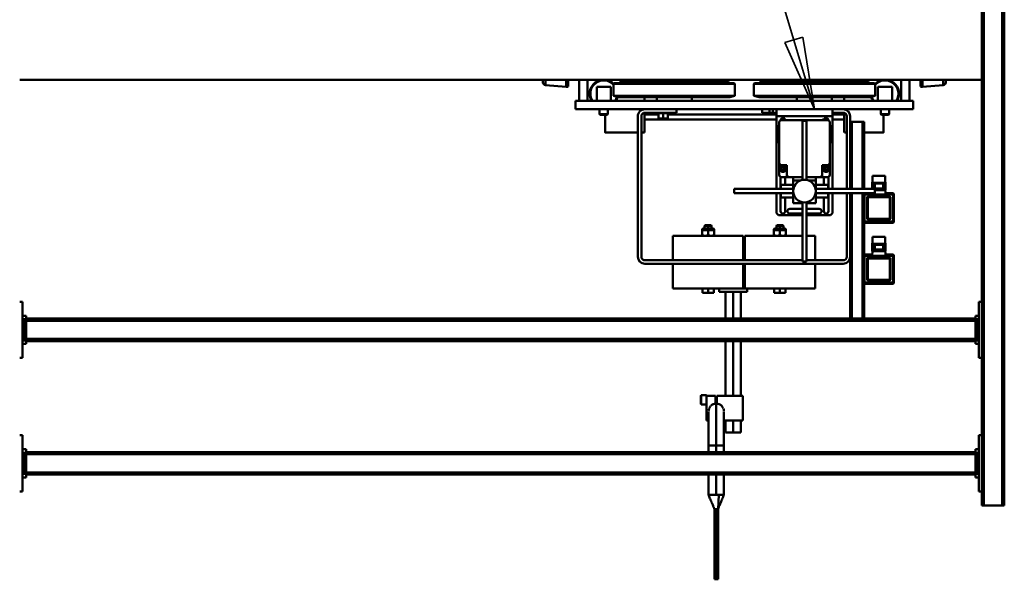
# Model space of a CAD drawing. Units: millimetres. Extents: x 0 to 23760, y 0 to 16800.
# Drawn here: x 8586 to 9986, y 2401 to 3197 of the extents above; entities that cross this region are included whole.
import ezdxf

# ---------------------------------------------------------------- set-up
doc = ezdxf.new("R2010")
doc.units = ezdxf.units.MM
doc.header["$MEASUREMENT"] = 0
doc.layers.add('(1) Shape lines', color=7, linetype='Continuous', lineweight=35)
doc.layers.add('(4) Texts', color=7, linetype='Continuous', lineweight=35)

# ---------------------------------------------------------------- blocks, each defined once
blk = doc.blocks.new('MACRO_11_91bc266a-7b73-40bb-a812-034622f8a35b')
at = {"layer": '(1) Shape lines', "color": 7, "linetype": 'Continuous', "lineweight": 50, "ltscale": 120}
for p, q in [((4651.1, 511), (4651.1, 611)), ((4651.1, 611), (4653.6, 611)), ((4653.6, 511), (4653.6, 611)), ((4653.6, 611), (4653.7, 611)), ((4653.7, 611), (4656.2, 611)), ((4653.7, 511), (4653.7, 611)), ((4656.2, 511), (4656.2, 611)), ((4653.6, 591), (4653.6, 591)), ((4653.6, 591), (4653.6, 591)), ((4653.6, 531), (4653.6, 531)), ((4653.6, 531), (4653.6, 531)), ((4247.1, 506), (4244.1, 506)), ((4244.1, -834), (4244.1, 506)), ((4273.1, 506), (4247.1, 506)), ((4247.1, -834), (4247.1, 506)), ((4276.1, 506), (4273.1, 506)), ((4273.1, -834), (4273.1, 506)), ((4276.1, -834), (4276.1, 506)), ((4653.6, 511), (4653.7, 511)), ((4642.7, 462), (4642.7, 491)), ((4653.7, 491), (4653.7, 462)), ((4664.7, 491), (4664.7, 462)), ((4276.1, 486), (4280.1, 486)), ((4280.1, 486), (4280.1, 406)), ((5640.1, 406), (5640.1, 486)), ((5640.1, 486), (5644.1, 486)), ((4280.1, 466), (4285.1, 466)), ((4285.1, 461), (4285.1, 466)), ((4285.1, 462), (5635.1, 462)), ((5635.1, 466), (5640.1, 466)), ((5635.1, 461), (5635.1, 466)), ((4282.6, 461), (4280.1, 461)), ((4282.6, 461), (4282.6, 431)), ((4282.6, 461), (4285.1, 461)), ((4285.1, 431), (4285.1, 461)), ((4285.1, 459), (5635.1, 459)), ((5635.1, 461), (5637.6, 461)), ((5635.1, 431), (5635.1, 461)), ((5640.1, 461), (5637.6, 461)), ((5637.6, 431), (5637.6, 461)), ((4280.1, 431), (4282.6, 431)), ((4280.1, 426), (4285.1, 426)), ((4282.6, 431), (4285.1, 431)), ((4285.1, 433), (5635.1, 433)), ((4285.1, 426), (4285.1, 431)), ((4285.1, 430), (5635.1, 430)), ((4642.7, 420.5), (4642.7, 430)), ((4642.7, 420.5), (4653.7, 420.5)), ((4642.7, 372), (4642.7, 420.5)), ((4653.7, 430), (4653.7, 420.5)), ((4653.7, 420.5), (4664.7, 420.5)), ((4653.7, 361), (4653.7, 420.5)), ((4664.7, 430), (4664.7, 420.5)), ((4664.7, 420.5), (4664.7, 372)), ((5635.1, 431), (5637.6, 431)), ((5635.1, 431), (5635.1, 426)), ((5635.1, 426), (5640.1, 426)), ((5640.1, 431), (5637.6, 431)), ((4280.1, 406), (4276.1, 406)), ((5644.1, 406), (5640.1, 406)), ((4618.7, 385), (4618.7, 402)), ((4618.9, 402), (4629.7, 402)), ((4629.7, 402), (4640.5, 402)), ((4629.7, 385), (4629.7, 402)), ((4640.7, 402), (4640.7, 385)), ((4615.7, 350), (4615.7, 385)), ((4615.7, 385), (4642.7, 385)), ((4664.7, 385), (4667.7, 385)), ((4667.7, 350), (4667.7, 385)), ((4615.7, 350), (4652.7, 350)), ((4618.7, 272), (4618.7, 350)), ((4629.7, 272), (4629.7, 350)), ((4640.7, 350), (4640.7, 272)), ((4652.7, 350), (4652.7, 361.1)), ((4654.7, 359.5), (4652.7, 359.5)), ((4654.7, 351.5), (4652.7, 351.5)), ((4654.7, 361.1), (4654.7, 350)), ((4654.7, 350), (4667.7, 350)), ((4674.9, 362), (4667.7, 362)), ((4675.7, 361.2), (4674.9, 362)), ((4674.9, 349), (4674.9, 362)), ((4674.9, 362), (4674.9, 362)), ((4675.7, 349.8), (4675.7, 361.2)), ((4675.7, 361.2), (4675.7, 361.2)), ((4667.7, 349), (4667.7, 350)), ((4674.9, 349), (4667.7, 349)), ((4675.7, 349.8), (4674.9, 349)), ((4276.1, 296), (4280.1, 296)), ((4280.1, 296), (4280.1, 216)), ((5640.1, 296), (5644.1, 296)), ((5640.1, 216), (5640.1, 296)), ((4280.1, 276), (4285.1, 276)), ((4282.6, 271), (4280.1, 271)), ((4282.6, 271), (4282.6, 241)), ((4282.6, 271), (4285.1, 271)), ((4285.1, 271), (4285.1, 276)), ((4285.1, 272), (5635.1, 272)), ((4285.1, 241), (4285.1, 271)), ((4285.1, 269), (5635.1, 269)), ((5635.1, 276), (5640.1, 276)), ((5635.1, 271), (5635.1, 276)), ((5635.1, 271), (5637.6, 271)), ((5635.1, 241), (5635.1, 271)), ((5640.1, 271), (5637.6, 271)), ((5637.6, 241), (5637.6, 271)), ((4280.1, 241), (4282.6, 241)), ((4282.6, 241), (4285.1, 241)), ((4285.1, 243), (5635.1, 243)), ((4285.1, 236), (4285.1, 241)), ((4285.1, 240), (5635.1, 240)), ((4443.2, 61.5), (4443.2, 240)), ((4445.7, 61.5), (4445.7, 240)), ((4460.7, 61.5), (4460.7, 240)), ((4463.2, 152), (4463.2, 240)), ((4618.7, 202), (4618.7, 240)), ((4629.7, 202), (4629.7, 240)), ((4640.7, 240), (4640.7, 202)), ((5635.1, 241), (5637.6, 241)), ((5635.1, 241), (5635.1, 236)), ((5640.1, 241), (5637.6, 241)), ((4280.1, 236), (4285.1, 236)), ((5635.1, 236), (5640.1, 236)), ((4280.1, 216), (4276.1, 216)), ((5644.1, 216), (5640.1, 216)), ((4513.2, 197), (4613.2, 197)), ((4513.2, 162), (4513.2, 197)), ((4559.2, 203.4), (4555.2, 203.4)), ((4555.2, 202.7), (4555.2, 197)), ((4563.2, 203.4), (4559.2, 203.4)), ((4563.2, 203.4), (4563.2, 202.7)), ((4567.2, 203.4), (4563.2, 203.4)), ((4563.2, 202.7), (4563.2, 197)), ((4571.2, 203.4), (4567.2, 203.4)), ((4571.2, 202.7), (4571.2, 197)), ((4649.7, 202), (4609.7, 202)), ((4609.7, 202), (4609.7, 197)), ((4613.2, 162), (4613.2, 197)), ((4615.2, 197), (4613.2, 197)), ((4615.2, 197), (4715.2, 197)), ((4615.2, 162), (4615.2, 197)), ((4649.7, 202), (4649.7, 197)), ((4661.2, 203.4), (4657.2, 203.4)), ((4657.2, 202.7), (4657.2, 197)), ((4665.2, 203.4), (4661.2, 203.4)), ((4665.2, 203.4), (4665.2, 202.7)), ((4669.2, 203.4), (4665.2, 203.4)), ((4665.2, 202.7), (4665.2, 197)), ((4673.2, 203.4), (4669.2, 203.4)), ((4673.2, 202.7), (4673.2, 197)), ((4715.2, 162), (4715.2, 197)), ((4401.2, 189.6), (4402.2, 190.6)), ((4401.2, 188.6), (4401.2, 189.6)), ((4401.2, 150.6), (4401.2, 188.6)), ((4401.2, 188.6), (4402.2, 188.6)), ((4402.2, 188.6), (4402.2, 190.6)), ((4442.7, 190.6), (4402.2, 190.6)), ((4402.2, 150.6), (4402.2, 188.6)), ((4442.7, 188.6), (4402.2, 188.6)), ((4405.9, 184.8), (4406.9, 184.8)), ((4405.9, 154.4), (4405.9, 184.8)), ((4406.9, 184.8), (4406.9, 185.8)), ((4406.9, 185.8), (4438, 185.8)), ((4406.9, 184.8), (4438, 184.8)), ((4406.9, 184.8), (4406.9, 154.4)), ((4438, 185.8), (4438, 184.8)), ((4438, 184.8), (4439, 184.8)), ((4438, 184.8), (4438, 154.4)), ((4439, 184.8), (4439, 154.4)), ((4443.2, 190.6), (4442.7, 190.6)), ((4442.7, 188.6), (4442.7, 190.6)), ((4442.7, 188.6), (4442.7, 150.6)), ((4443.2, 184.6), (4442.7, 184.6)), ((4443.2, 179.6), (4442.7, 179.6)), ((4405.9, 154.4), (4406.9, 154.4)), ((4406.9, 153.4), (4406.9, 154.4)), ((4438, 154.4), (4406.9, 154.4)), ((4438, 154.4), (4439, 154.4)), ((4438, 154.4), (4438, 153.4)), ((4443.2, 159.6), (4442.7, 159.6)), ((4443.2, 154.6), (4442.7, 154.6)), ((4755.2, 162), (4473.2, 162)), ((4513.2, 157), (4473.2, 157)), ((4513.2, 162), (4613.2, 162)), ((4513.2, 157), (4525.2, 157)), ((4513.2, 122), (4513.2, 157)), ((4525.2, 158.5), (4531.2, 158.5)), ((4525.2, 158.5), (4525.2, 74.4)), ((4531.2, 158.5), (4531.2, 74.4)), ((4531.2, 157), (4613.2, 157)), ((4558.2, 162), (4558.2, 162)), ((4563.2, 162), (4563.2, 162)), ((4568.2, 162), (4568.2, 162)), ((4615.2, 157), (4613.2, 157)), ((4613.2, 122), (4613.2, 157)), ((4615.2, 162), (4715.2, 162)), ((4615.2, 157), (4715.2, 157)), ((4615.2, 122), (4615.2, 157)), ((4660.2, 162), (4660.2, 162)), ((4665.2, 162), (4665.2, 162)), ((4670.2, 162), (4670.2, 162)), ((4755.2, 157), (4715.2, 157)), ((4715.2, 122), (4715.2, 157)), ((4401.2, 150.6), (4402.2, 150.6)), ((4401.2, 149.6), (4401.2, 150.6)), ((4402.2, 148.6), (4401.2, 149.6)), ((4402.2, 148.6), (4402.2, 150.6)), ((4412.7, 150.6), (4402.2, 150.6)), ((4413, 148.6), (4402.2, 148.6)), ((4406.9, 153.4), (4419.2, 153.4)), ((4412.7, 150.5), (4412.7, 153.4)), ((4413.6, 144), (4412.7, 150.5)), ((4412.7, 150.5), (4422.4, 150.5)), ((4431.9, 144), (4412.9, 144)), ((4412.9, 144), (4412.9, 132.6)), ((4412.9, 144), (4412.9, 144)), ((4413.3, 141.3), (4413.3, 135.3)), ((4416.4, 141.3), (4413.3, 141.3)), ((4416.4, 141.8), (4416.4, 134.8)), ((4416.4, 141.8), (4416.4, 141.8)), ((4428.4, 141.8), (4416.4, 141.8)), ((4422.4, 143.7), (4418.6, 143.7)), ((4418.6, 143.7), (4418.6, 141.8)), ((4422.4, 150.5), (4422.4, 153.6)), ((4422.4, 150.5), (4432.1, 150.5)), ((4422.4, 143.7), (4422.4, 141.8)), ((4426.2, 143.7), (4422.4, 143.7)), ((4425.7, 153.4), (4438, 153.4)), ((4426.2, 143.7), (4426.2, 141.8)), ((4428.4, 141.8), (4428.4, 134.8)), ((4431.6, 141.3), (4428.4, 141.3)), ((4431.3, 144), (4432.1, 150.5)), ((4431.6, 141.3), (4431.6, 135.3)), ((4442.7, 148.6), (4431.9, 148.6)), ((4431.9, 144), (4431.9, 132.6)), ((4432.1, 153.4), (4432.1, 150.5)), ((4442.7, 150.6), (4432.1, 150.6)), ((4442.7, 148.6), (4442.7, 150.6)), ((4442.7, 148.6), (4443.2, 148.6)), ((4463.2, 152), (4463.2, 61.5)), ((4468.2, 152), (4468.2, 61.5)), ((4760.2, -48), (4760.2, 152)), ((4765.2, -48), (4765.2, 152)), ((4413.4, 132.6), (4412.9, 132.6)), ((4412.9, 132.6), (4412.9, 132.6)), ((4416.4, 135.3), (4413.3, 135.3)), ((4413.4, 133.6), (4413.4, 123.6)), ((4431.4, 133.6), (4413.4, 133.6)), ((4413.4, 133.6), (4413.4, 133.6)), ((4416.4, 134.8), (4416.4, 134.8)), ((4428.4, 134.8), (4416.4, 134.8)), ((4417.1, 134.8), (4417.1, 133.6)), ((4427.7, 134.8), (4427.7, 133.6)), ((4431.6, 135.3), (4428.4, 135.3)), ((4431.4, 133.6), (4431.4, 123.6)), ((4431.9, 132.6), (4431.5, 132.6)), ((4431.4, 123.6), (4413.4, 123.6)), ((4413.4, 123.6), (4413.4, 123.6)), ((4513.2, 122), (4525.2, 122)), ((4531.2, 122), (4613.2, 122)), ((4554.7, 121.2), (4554.7, 114)), ((4555.5, 112), (4554.7, 112.8)), ((4570.8, 112), (4555.5, 112)), ((4555.5, 112), (4555.5, 112)), ((4555.5, 112), (4555.5, 112)), ((4555.5, 112), (4555.5, 112)), ((4558.2, 122), (4558.2, 122)), ((4558.2, 107.8), (4558.2, 112)), ((4563.2, 121.2), (4563.2, 114)), ((4563.2, 112), (4563.2, 107.8)), ((4568.2, 122), (4568.2, 122)), ((4568.2, 112), (4568.2, 107.8)), ((4570.8, 112), (4571.7, 112.8)), ((4571.7, 121.2), (4571.7, 114)), ((4615.2, 122), (4715.2, 122)), ((4656.7, 121.2), (4656.7, 114)), ((4657.5, 112), (4656.7, 112.8)), ((4672.8, 112), (4657.5, 112)), ((4657.5, 112), (4657.5, 112)), ((4657.5, 112), (4657.5, 112)), ((4657.5, 112), (4657.5, 112)), ((4660.2, 122), (4660.2, 122)), ((4660.2, 107.8), (4660.2, 112)), ((4665.2, 121.2), (4665.2, 114)), ((4665.2, 112), (4665.2, 107.8)), ((4670.2, 122), (4670.2, 122)), ((4670.2, 112), (4670.2, 107.8)), ((4672.8, 112), (4673.7, 112.8)), ((4673.7, 121.2), (4673.7, 114)), ((4401.2, 102.6), (4402.2, 103.6)), ((4401.2, 101.6), (4401.2, 102.6)), ((4401.2, 63.6), (4401.2, 101.6)), ((4401.2, 101.6), (4402.2, 101.6)), ((4402.2, 101.6), (4402.2, 103.6)), ((4442.7, 103.6), (4402.2, 103.6)), ((4402.2, 63.6), (4402.2, 101.6)), ((4442.7, 101.6), (4402.2, 101.6)), ((4406.9, 98.8), (4438, 98.8)), ((4406.9, 97.8), (4406.9, 98.8)), ((4438, 98.8), (4438, 97.8)), ((4442.7, 101.6), (4442.7, 103.6)), ((4443.2, 103.6), (4442.7, 103.6)), ((4442.7, 101.6), (4442.7, 63.6)), ((4563.2, 107.8), (4558.2, 107.8)), ((4558.9, 107), (4558.2, 107.8)), ((4563.2, 107), (4558.9, 107)), ((4568.2, 107.8), (4563.2, 107.8)), ((4563.2, 107), (4563.2, 107.8)), ((4567.4, 107), (4563.2, 107)), ((4568.2, 107.8), (4567.4, 107)), ((4665.2, 107.8), (4660.2, 107.8)), ((4660.9, 107), (4660.2, 107.8)), ((4665.2, 107), (4660.9, 107)), ((4670.2, 107.8), (4665.2, 107.8)), ((4665.2, 107), (4665.2, 107.8)), ((4669.4, 107), (4665.2, 107)), ((4670.2, 107.8), (4669.4, 107)), ((4405.9, 67.4), (4405.9, 97.8)), ((4405.9, 97.8), (4406.9, 97.8)), ((4406.9, 97.8), (4406.9, 67.4)), ((4406.9, 97.8), (4438, 97.8)), ((4438, 97.8), (4439, 97.8)), ((4438, 97.8), (4438, 67.4)), ((4439, 97.8), (4439, 67.4)), ((4443.2, 97.6), (4442.7, 97.6)), ((4443.2, 92.6), (4442.7, 92.6)), ((4488.2, 88), (4488.2, 61.5)), ((4525.2, 93), (4493.2, 93)), ((4494.2, 61.5), (4494.2, 87.2)), ((4500.7, 87.2), (4500.7, 67.6)), ((4525.2, 90.5), (4507.2, 90.5)), ((4507.2, 84), (4525.2, 84)), ((4563.2, 93), (4531.2, 93)), ((4549.2, 90.5), (4531.2, 90.5)), ((4531.2, 84), (4549.2, 84)), ((4555.7, 67.6), (4555.7, 87.2)), ((4562.2, 87.2), (4562.2, 61.5)), ((4568.2, 61.5), (4568.2, 88)), ((4443.2, 72.6), (4442.7, 72.6)), ((4512.2, 75.8), (4525.2, 75.8)), ((4512.2, 75.8), (4512.2, 61.5)), ((4531.2, 75.8), (4544.2, 75.8)), ((4544.2, 75.8), (4544.2, 61.5)), ((4401.2, 63.6), (4402.2, 63.6)), ((4401.2, 62.6), (4401.2, 63.6)), ((4402.2, 61.6), (4401.2, 62.6)), ((4401.2, 62.6), (4401.2, 62.6)), ((4402.2, 61.6), (4402.2, 63.6)), ((4412.7, 63.6), (4402.2, 63.6)), ((4413, 61.6), (4402.2, 61.6)), ((4405.9, 67.4), (4406.9, 67.4)), ((4406.9, 66.4), (4406.9, 67.4)), ((4438, 67.4), (4406.9, 67.4)), ((4406.9, 66.4), (4419.2, 66.4)), ((4412.7, 63.5), (4412.7, 66.4)), ((4413.6, 57), (4412.7, 63.5)), ((4412.7, 63.5), (4422.4, 63.5)), ((4428.2, 57), (4412.9, 57)), ((4412.9, 57), (4412.9, 45.6)), ((4412.9, 57), (4412.9, 57)), ((4422.4, 56.7), (4418.6, 56.7)), ((4418.6, 56.7), (4418.6, 54.8)), ((4422.4, 63.5), (4422.4, 66.6)), ((4422.4, 63.5), (4432.1, 63.5)), ((4422.4, 56.7), (4422.4, 54.8)), ((4426.2, 56.7), (4422.4, 56.7)), ((4425.7, 66.4), (4438, 66.4)), ((4426.2, 56.7), (4426.2, 54.8)), ((4428.2, 61.5), (4428.2, 55.5)), ((4512.3, 61.5), (4428.2, 61.5)), ((4431.9, 61.5), (4432.1, 63.5)), ((4442.7, 61.6), (4431.9, 61.6)), ((4432.1, 66.4), (4432.1, 63.5)), ((4442.7, 63.6), (4432.1, 63.6)), ((4438, 67.4), (4438, 66.4)), ((4438, 67.4), (4439, 67.4)), ((4443.2, 67.6), (4442.7, 67.6)), ((4442.7, 61.6), (4442.7, 63.6)), ((4442.7, 61.6), (4443.2, 61.6)), ((4494.7, 61.5), (4494.7, 67.6)), ((4494.7, 67.6), (4512.2, 67.6)), ((4628.2, 61.5), (4544.1, 61.5)), ((4544.2, 67.6), (4561.7, 67.6)), ((4561.7, 67.6), (4561.7, 61.5)), ((4628.2, 61.5), (4628.2, 55.5)), ((4413.4, 45.6), (4412.9, 45.6)), ((4412.9, 45.6), (4412.9, 45.6)), ((4413.3, 54.3), (4413.3, 48.3)), ((4416.4, 54.3), (4413.3, 54.3)), ((4416.4, 48.3), (4413.3, 48.3)), ((4413.4, 46.6), (4413.4, 36.6)), ((4431.4, 46.6), (4413.4, 46.6)), ((4413.4, 46.6), (4413.4, 46.6)), ((4416.4, 54.8), (4416.4, 54.8)), ((4416.4, 54.8), (4416.4, 47.8)), ((4428.4, 54.8), (4416.4, 54.8)), ((4416.4, 47.8), (4416.4, 47.8)), ((4428.4, 47.8), (4416.4, 47.8)), ((4417.1, 47.8), (4417.1, 46.6)), ((4427.7, 47.8), (4427.7, 46.6)), ((4512.3, 55.5), (4428.2, 55.5)), ((4428.4, 54.8), (4428.4, 47.8)), ((4431.6, 54.3), (4428.4, 54.3)), ((4431.6, 48.3), (4428.4, 48.3)), ((4431.4, 46.6), (4431.4, 36.6)), ((4431.9, 45.6), (4431.5, 45.6)), ((4431.6, 54.3), (4431.6, 48.3)), ((4431.9, 55.5), (4431.9, 45.6)), ((4443.2, -40), (4443.2, 55.5)), ((4445.7, -40), (4445.7, 55.5)), ((4460.7, -40), (4460.7, 55.5)), ((4463.2, 55.5), (4463.2, -48)), ((4468.2, 55.5), (4468.2, -48)), ((4488.2, 55.5), (4488.2, -48)), ((4494.2, 38.3), (4494.2, 55.5)), ((4494.7, 49.4), (4494.7, 55.5)), ((4512.2, 49.4), (4494.7, 49.4)), ((4500.7, 49.4), (4500.7, 38.5)), ((4512.2, 55.5), (4512.2, 43.3)), ((4512.2, 43.3), (4522.8, 43.3)), ((4512.2, 43.3), (4512.2, 38.5)), ((4512.2, 43.3), (4522.8, 43.3)), ((4525.2, 42.6), (4525.2, -41.5)), ((4531.2, 42.6), (4531.2, -41.5)), ((4533.6, 43.3), (4544.2, 43.3)), ((4533.6, 43.3), (4544.2, 43.3)), ((4628.2, 55.5), (4544.1, 55.5)), ((4544.2, 55.5), (4544.2, 43.3)), ((4561.7, 49.4), (4544.2, 49.4)), ((4544.2, 43.3), (4544.2, 38.5)), ((4555.7, 38.5), (4555.7, 49.4)), ((4561.7, 55.5), (4561.7, 49.4)), ((4562.2, 55.5), (4562.2, 38.3)), ((4568.2, -48), (4568.2, 55.5)), ((4431.4, 36.6), (4413.4, 36.6)), ((4413.4, 36.6), (4413.4, 36.6)), ((4492.2, 35.5), (4492.2, 18.5)), ((4503.2, 38.5), (4495.2, 38.5)), ((4503.2, 35.5), (4503.2, 38.5)), ((4506.2, 38.5), (4503.2, 38.5)), ((4503.2, 35.5), (4503.2, 21.5)), ((4525.2, 38.5), (4506.2, 38.5)), ((4550.2, 38.5), (4531.2, 38.5)), ((4553.2, 38.5), (4550.2, 38.5)), ((4553.2, 38.5), (4553.2, 35.5)), ((4561.2, 38.5), (4553.2, 38.5)), ((4553.2, 21.5), (4553.2, 35.5)), ((4564.2, 18.5), (4564.2, 35.5)), ((4492.2, 18.5), (4492.2, -39.5)), ((4503.2, 21.5), (4495.2, 21.5)), ((4561.2, 21.5), (4553.2, 21.5)), ((4564.2, -39.5), (4564.2, 18.5)), ((4489.7, -34), (4489.7, -11)), ((4489.7, -11), (4492.2, -11)), ((4564.2, -11), (4566.7, -11)), ((4566.7, -11), (4566.7, -34)), ((4415.7, -50), (4415.7, -25)), ((4471.5, -25), (4468.4, -25)), ((4471.7, -25), (4471.7, -52.7)), ((4755.7, -52.9), (4755.7, -25)), ((4760.1, -25), (4755.8, -25)), ((4811.7, -25), (4811.7, -50)), ((4443.2, -40), (4445.7, -40)), ((4445.7, -40), (4460.7, -40)), ((4460.7, -40), (4463.2, -40)), ((4463.2, -40), (4463.2, -40)), ((4492.2, -34), (4489.7, -34)), ((4525.2, -41.5), (4531.2, -41.5)), ((4566.7, -34), (4564.2, -34)), ((4407.7, -51), (4408.7, -50)), ((4407.7, -51), (4408.7, -50)), ((4407.7, -51), (4407.7, -51)), ((4407.7, -58), (4407.7, -51)), ((4407.7, -58), (4407.7, -51)), ((4418.7, -50), (4419.7, -51)), ((4418.7, -50), (4419.7, -51)), ((4419.7, -51), (4419.7, -58)), ((4419.7, -51), (4419.7, -58)), ((4471.3, -43.5), (4488.1, -43.5)), ((4488.1, -50.5), (4471.4, -50.5)), ((4473.2, -53), (4488.2, -53)), ((4488.2, -48), (4488.2, -58)), ((4488.2, -48), (4568.2, -48)), ((4493.9, -43.4), (4502.5, -43.4)), ((4494.4, -43.4), (4500.5, -43.4)), ((4500, -44.2), (4494.9, -44.2)), ((4495.2, -42.5), (4561.2, -42.5)), ((4498.2, -45), (4496, -45)), ((4498.2, -45), (4498.2, -45.4)), ((4499.2, -45), (4498.2, -45)), ((4556, -43.5), (4561.9, -43.5)), ((4568.2, -43.5), (4755.8, -43.5)), ((4568.2, -58), (4568.2, -48)), ((4722.7, -50.5), (4568.2, -50.5)), ((4573.2, -53), (4568.2, -53)), ((4578.2, -53), (4573.2, -53)), ((4573.2, -53), (4573.2, -58)), ((4578.2, -53), (4578.2, -58)), ((4588.2, -53), (4578.2, -53)), ((4588.2, -53), (4588.2, -58)), ((4710.2, -58), (4710.2, -53)), ((4710.2, -53), (4755.2, -53)), ((4722.7, -45), (4723.5, -44.2)), ((4722.7, -45), (4723.5, -44.2)), ((4722.7, -45), (4722.7, -45)), ((4722.7, -45), (4722.7, -45)), ((4729.2, -45), (4722.7, -45)), ((4722.7, -45), (4722.7, -45)), ((4722.7, -52.2), (4722.7, -45)), ((4722.7, -52.2), (4722.7, -45)), ((4729.2, -52.2), (4722.7, -52.2)), ((4722.7, -52.2), (4722.7, -52.2)), ((4722.7, -52.2), (4735.7, -52.2)), ((4722.7, -53), (4722.7, -52.2)), ((4723.5, -44.2), (4723.5, -44.2)), ((4723.5, -44.2), (4723.5, -44.2)), ((4729.2, -44.2), (4723.5, -44.2)), ((4723.5, -44.2), (4723.5, -44.2)), ((4729.2, -44.2), (4729.2, -45)), ((4734.9, -44.2), (4729.2, -44.2)), ((4729.2, -45), (4729.2, -52.2)), ((4735.7, -45), (4729.2, -45)), ((4735.7, -52.2), (4729.2, -52.2)), ((4734.9, -44.2), (4735.7, -45)), ((4734.9, -44.2), (4735.7, -45)), ((4735.7, -45), (4735.7, -52.2)), ((4735.7, -45), (4735.7, -52.2)), ((4755.8, -50.5), (4735.7, -50.5)), ((4735.7, -52.2), (4735.7, -52.2)), ((4735.7, -52.2), (4735.7, -52.2)), ((4735.7, -53), (4735.7, -52.2)), ((4735.7, -52.2), (4735.7, -52.2)), ((4735.7, -52.2), (4735.7, -52.2)), ((4807.7, -51), (4808.7, -50)), ((4807.7, -51), (4808.7, -50)), ((4807.7, -51), (4807.7, -51)), ((4807.7, -58), (4807.7, -51)), ((4807.7, -58), (4807.7, -51)), ((4818.7, -50), (4819.7, -51)), ((4818.7, -50), (4819.7, -51)), ((4819.7, -51), (4819.7, -58)), ((4819.7, -51), (4819.7, -58)), ((4373.7, -70), (4373.7, -58)), ((4853.7, -58), (4373.7, -58)), ((4471.7, -57.7), (4471.7, -58)), ((4755.7, -58), (4755.7, -57.9)), ((4853.7, -70), (4853.7, -58)), ((4373.7, -70), (4853.7, -70)), ((4378.7, -70), (4378.7, -100)), ((4390.7, -70), (4390.7, -100)), ((4403.7, -70), (4403.7, -90)), ((4423.7, -70), (4423.7, -90)), ((4427.8, -77), (4435.3, -75)), ((4600.3, -77), (4427.8, -77)), ((4427.8, -94), (4427.8, -77)), ((4592.8, -75), (4435.3, -75)), ((4471.7, -70), (4471.7, -75)), ((4489.1, -75), (4489.1, -70)), ((4539.1, -70), (4539.1, -75)), ((4592.8, -75), (4600.3, -77)), ((4600.3, -77), (4600.3, -94)), ((4627.1, -77), (4634.6, -75)), ((4799.6, -77), (4627.1, -77)), ((4627.1, -94), (4627.1, -77)), ((4792.1, -75), (4634.6, -75)), ((4688.3, -75), (4688.3, -70)), ((4738.4, -70), (4738.4, -75)), ((4755.7, -75), (4755.7, -70)), ((4792.1, -75), (4799.6, -77)), ((4799.6, -77), (4799.6, -94)), ((4803.7, -70), (4803.7, -90)), ((4823.7, -70), (4823.7, -90)), ((4836.7, -70), (4836.7, -100)), ((4848.7, -70), (4848.7, -100)), ((4331, -92.2), (4360.3, -90)), ((4331, -92.2), (4331, -100)), ((4360.3, -90), (4363.3, -90)), ((4360.3, -90.1), (4360.3, -100)), ((4363.3, -90.1), (4363.3, -100)), ((4423.7, -90), (4403.7, -90)), ((4600.3, -94), (4427.8, -94)), ((4428.8, -95), (4427.8, -94)), ((4599.3, -95), (4428.8, -95)), ((4437, -97.4), (4437, -95)), ((4591.1, -97.4), (4437, -97.4)), ((4451, -98.8), (4437, -97.4)), ((4591.1, -97.4), (4577.1, -98.8)), ((4591.1, -95), (4591.1, -97.4)), ((4600.3, -94), (4599.3, -95)), ((4799.6, -94), (4627.1, -94)), ((4628.1, -95), (4627.1, -94)), ((4798.6, -95), (4628.1, -95)), ((4636.3, -97.4), (4636.3, -95)), ((4790.4, -97.4), (4636.3, -97.4)), ((4650.3, -98.9), (4636.3, -97.4)), ((4790.4, -97.4), (4776.4, -98.9)), ((4790.4, -95), (4790.4, -97.4)), ((4799.6, -94), (4798.6, -95)), ((4823.7, -90), (4803.7, -90)), ((4864.1, -90), (4867.1, -90)), ((4864.1, -100), (4864.1, -90.1)), ((4867.1, -90), (4896.4, -92.2)), ((4867.1, -100), (4867.1, -90.1)), ((4896.4, -100), (4896.4, -92.2)), ((4276.1, -100), (5644.1, -100)), ((4415.7, -100), (4415.7, -99.8)), ((4577.1, -98.8), (4451, -98.8)), ((4576.2, -100), (4451.9, -100)), ((4776.4, -98.9), (4650.3, -98.9)), ((4811.7, -99.8), (4811.7, -100))]:
    blk.add_line(p, q, dxfattribs=at)
at = {"layer": '(1) Shape lines', "color": 7, "linetype": 'Continuous', "lineweight": 50, "ltscale": 40}
for p, q in [((4648.1, 503.5), (4648.3, 504.2)), ((4648.3, 504.2), (4648.6, 504.9)), ((4648.6, 504.9), (4648.9, 505.6)), ((4648.9, 505.6), (4649.2, 506.3)), ((4649.8, 507.7), (4650.1, 508.4)), ((4650.7, 509.8), (4650.9, 510.5)), ((4650.9, 510.5), (4651.1, 511)), ((4651, 510.5), (4651.1, 511)), ((4651, 510.5), (4651.1, 511)), ((4656.2, 511), (4656.5, 510.5)), ((4656.2, 511), (4656.3, 510.5)), ((4656.5, 510.5), (4656.8, 509.8)), ((4642.7, 491), (4643.1, 491.7)), ((4643.1, 491.7), (4643.4, 492.4)), ((4643.4, 492.4), (4643.7, 493.1)), ((4643.7, 493.1), (4644, 493.8)), ((4646.3, 499.4), (4646.6, 500.1)), ((4646.6, 500.1), (4646.9, 500.8)), ((4646.9, 500.8), (4647.2, 501.5)), ((4647.2, 501.5), (4647.5, 502.2)), ((4663.8, 493.1), (4664, 492.4)), ((4664, 492.4), (4664.3, 491.7)), ((4664.3, 491.7), (4664.7, 491))]:
    blk.add_line(p, q, dxfattribs=at)
for points in [[(4649.2, 506.3), (4649.5, 507), (4649.8, 507.7)], [(4650.1, 508.4), (4650.4, 509.1), (4650.7, 509.8)], [(4656.8, 509.8), (4657, 509.1), (4657.3, 508.4), (4657.6, 507.7), (4657.9, 507), (4658.2, 506.3), (4659.1, 504.2), (4659.4, 503.5), (4659.7, 502.8), (4660, 502.1)], [(4644, 493.8), (4644.3, 494.5), (4644.6, 495.2), (4644.9, 495.9), (4645.2, 496.6), (4645.5, 497.3), (4645.7, 498), (4646, 498.7), (4646.3, 499.4)], [(4647.5, 502.2), (4647.8, 502.8), (4648.1, 503.5)], [(4660, 502.1), (4660.3, 501.5), (4660.5, 500.8), (4660.8, 500.1), (4661.1, 499.4), (4661.4, 498.7), (4661.7, 498), (4662, 497.3), (4662.3, 496.6), (4662.6, 495.9), (4663.2, 494.5), (4663.8, 493.1)]]:
    blk.add_lwpolyline(points, dxfattribs=at)
at = {"layer": '(1) Shape lines', "color": 7, "linetype": 'Continuous', "lineweight": 50, "ltscale": 120}
for points in [[(4649.9, 491), (4651.1, 511)], [(4656.2, 511), (4651.1, 511), (4651.1, 511), (4651.1, 511), (4656.2, 511)], [(4651.1, 511), (4656.2, 511), (4656.2, 511), (4656.2, 511), (4651.2, 511)], [(4651.2, 511), (4653.6, 511)], [(4653.6, 511), (4653.6, 511)], [(4653.7, 511), (4653.7, 511)], [(4653.7, 511), (4656.2, 511)], [(4648, 491), (4642.7, 491), (4649.9, 491)], [(4642.7, 491), (4648, 491)], [(4649.9, 491), (4653.7, 491)], [(4653.7, 491), (4658.8, 491)], [(4658.8, 491), (4664.7, 491)], [(4555.2, 203.4), (4555.2, 202.7)], [(4555.2, 202.7), (4559.2, 203.4)], [(4559.2, 203.4), (4563.2, 202.7)], [(4563.2, 202.7), (4567.2, 203.4)], [(4567.2, 203.4), (4571.2, 202.7)], [(4571.2, 202.7), (4571.2, 203.4)], [(4657.2, 202.7), (4661.2, 203.4)], [(4657.2, 203.4), (4657.2, 202.7)], [(4661.2, 203.4), (4665.2, 202.7)], [(4665.2, 202.7), (4669.2, 203.4)], [(4669.2, 203.4), (4673.2, 202.7)], [(4673.2, 202.7), (4673.2, 203.4)], [(4422.4, 153.6), (4419.2, 153.4)], [(4425.7, 153.4), (4422.4, 153.6)], [(4554.7, 121.2), (4554.7, 122)], [(4554.7, 122), (4554.7, 121.2)], [(4554.7, 121.2), (4558.9, 122)], [(4554.7, 122), (4554.7, 121.2)], [(4554.7, 121.2), (4554.7, 122)], [(4554.7, 114), (4554.7, 112.8)], [(4563.2, 114), (4554.7, 114)], [(4558.9, 122), (4563.2, 121.2)], [(4563.2, 121.2), (4567.4, 122)], [(4571.7, 114), (4563.2, 114)], [(4567.4, 122), (4571.7, 121.2)], [(4571.7, 121.2), (4571.7, 122)], [(4571.7, 122), (4571.7, 121.2)], [(4571.7, 121.2), (4571.7, 122)], [(4571.7, 122), (4571.7, 121.2)], [(4571.7, 112.8), (4571.7, 114)], [(4656.7, 121.2), (4656.7, 122)], [(4656.7, 121.2), (4660.9, 122)], [(4656.7, 122), (4656.7, 121.2)], [(4656.7, 121.2), (4656.7, 122)], [(4656.7, 122), (4656.7, 121.2)], [(4656.7, 114), (4656.7, 112.8)], [(4665.2, 114), (4656.7, 114)], [(4660.9, 122), (4665.2, 121.2)], [(4665.2, 121.2), (4669.4, 122)], [(4673.7, 114), (4665.2, 114)], [(4669.4, 122), (4673.7, 121.2)], [(4673.7, 121.2), (4673.7, 122)], [(4673.7, 122), (4673.7, 121.2)], [(4673.7, 121.2), (4673.7, 122)], [(4673.7, 122), (4673.7, 121.2)], [(4673.7, 112.8), (4673.7, 114)], [(4422.4, 66.6), (4419.2, 66.4)], [(4425.7, 66.4), (4422.4, 66.6)], [(4495.4, 26), (4495.5, 28.3)], [(4495.5, 28.3), (4497.6, 29.3)], [(4497.6, 29.3), (4499.5, 28)], [(4499.5, 28), (4499.4, 25.7)], [(4556.9, 28.2), (4558.9, 29.3)], [(4557, 25.8), (4556.9, 28.2)], [(4558.9, 29.3), (4560.9, 28.2)], [(4560.9, 28.2), (4561, 25.8)], [(4497.3, 24.7), (4495.4, 26)], [(4499.4, 25.7), (4497.3, 24.7)], [(4559, 24.7), (4557, 25.8)], [(4561, 25.8), (4559, 24.7)], [(4443.2, -25), (4415.7, -25), (4415.9, -25)], [(4811.6, -25), (4811.7, -25), (4765.2, -25)], [(4419.6, -51), (4419.7, -51), (4407.8, -51)], [(4408.7, -50), (4408.7, -50), (4418.7, -50)], [(4419.7, -51), (4419.7, -51), (4419.7, -51)], [(4819.6, -51), (4819.7, -51), (4807.8, -51)], [(4808.7, -50), (4808.7, -50), (4818.7, -50)], [(4819.7, -51), (4819.7, -51), (4819.7, -51)], [(4327.3, -96.6), (4327.3, -96.2), (4327.3, -99.9)], [(4900.1, -99.9), (4900.1, -96.2), (4900.1, -96.6)]]:
    blk.add_lwpolyline(points, dxfattribs=at)
for centre, radius in [((4528.2, 58.5), 16.2), ((4497.4, 27), 4.25), ((4497.4, 27), 3.75), ((4558.9, 27), 4.25), ((4558.9, 27), 3.75)]:
    blk.add_circle(centre, radius, dxfattribs=at)
for centre, radius, start, end in [((4653.7, 372), 11, 176.8665, 178.6598), ((4653.7, 372), 11, 179.3278, 180.0003), ((4653.7, 372), 11, 183.5297, 201.3734), ((4653.7, 372), 11, 203.9959, 223.8668), ((4653.7, 372), 11, 225, 270), ((4653.7, 372), 11, 226.3997, 246.3133), ((4653.7, 372), 11, 270, 315), ((4653.7, 372), 11, 293.6862, 313.5971), ((4653.7, 372), 11, 316.1373, 335.9981), ((4653.7, 372), 11, 338.6318, 356.4712), ((4653.7, 372), 11, 1.3394, 3.1353), ((4653.7, 372), 11, 359.9997, 0.6734), ((4653.7, 372), 11, 248.8915, 264.7841), ((4653.7, 372), 11, 275.2159, 291.1088), ((4406.9, 184.8), 1, 90, 180), ((4438, 184.8), 1, 0, 90), ((4406.9, 154.4), 1, 180, 270), ((4438, 154.4), 1, 270, 0), ((4473.2, 152), 10, 90, 180), ((4473.2, 152), 5, 90, 180), ((4755.2, 152), 10, 0, 90), ((4755.2, 152), 5, 0, 90), ((4406.9, 97.8), 1, 90, 180), ((4438, 97.8), 1, 0, 90), ((4493.2, 88), 5, 90, 180), ((4497.4, 87.2), 3.25, 0, 180), ((4507.2, 87.2), 3.25, 90, 270), ((4549.2, 87.2), 3.25, 270, 90), ((4558.9, 87.2), 3.25, 0, 180), ((4563.2, 88), 5, 0, 90), ((4406.9, 67.4), 1, 180, 270), ((4438, 67.4), 1, 270, 0), ((4495.2, 35.5), 3, 90, 180), ((4497.4, 27), 2.31, 146.8084, 206.8084), ((4497.4, 27), 2.31, 86.8084, 146.8084), ((4497.4, 27), 2, 116.8084, 176.8084), ((4497.4, 27), 2, 56.8084, 116.8084), ((4497.4, 27), 2.31, 26.8084, 86.8084), ((4497.4, 27), 2, 356.8084, 56.8084), ((4497.4, 27), 2.07, 42.24, 42.2406), ((4497.4, 27), 2.31, 326.8084, 26.8084), ((4506.2, 35.5), 3, 90, 180), ((4550.2, 35.5), 3, 0, 90), ((4558.9, 27), 2.31, 150.1024, 210.1024), ((4558.9, 27), 2.31, 90.1024, 150.1024), ((4558.9, 27), 2, 120.1024, 180.1024), ((4558.9, 27), 2, 60.1024, 120.1024), ((4558.9, 27), 2.07, 105.4898, 105.4902), ((4558.9, 27), 2.31, 30.1024, 90.1024), ((4558.9, 27), 2, 0.1027, 60.1024), ((4558.9, 27), 2.31, 330.1024, 30.1024), ((4561.2, 35.5), 3, 0, 90), ((4495.2, 18.5), 3, 90, 180), ((4497.4, 27), 2, 176.8084, 236.8084), ((4497.4, 27), 2.31, 206.8084, 266.8084), ((4497.4, 27), 2, 236.8084, 296.808), ((4497.4, 27), 2.31, 266.8084, 326.8084), ((4497.4, 27), 2, 296.8087, 356.8084), ((4558.9, 27), 2, 180.1024, 240.1024), ((4558.9, 27), 2.31, 210.1024, 270.1024), ((4558.9, 27), 2, 240.1024, 300.1024), ((4558.9, 27), 2.31, 270.1024, 330.1024), ((4558.9, 27), 2, 300.1024, 0.102), ((4561.2, 18.5), 3, 0, 90), ((4495.2, -39.5), 3, 180, 270), ((4561.2, -39.5), 3, 270, 0), ((4473.2, -48), 10, 180, 270), ((4473.2, -48), 5, 180, 270), ((4497.4, -42.2), 3.25, 181.0313, 355.5565), ((4558.9, -42.2), 3.25, 184.4435, 358.9687), ((4755.2, -48), 10, 270, 0), ((4755.2, -48), 5, 270, 0), ((4413.7, -80), 20, 149.8604, 315.2027), ((4413.7, -80), 19, 148.1072, 318.2268), ((4413.7, -80), 19, 12.7289, 31.8954), ((4413.7, -80), 20, 12.8413, 30.1396), ((4813.7, -80), 20, 149.8604, 167.1587), ((4813.7, -80), 19, 148.1072, 167.2783), ((4813.7, -80), 20, 224.7973, 30.1396), ((4813.7, -80), 19, 221.9576, 31.8954), ((4331.3, -96.2), 4, 94.3323, 180), ((4896.1, -96.2), 4, 0, 85.6677), ((4450.9, -99.8), 1, 351.7695, 84), ((4531.6, -111.5), 80.5, 171.7695, 171.7867), ((4577.2, -99.8), 1, 96, 188.2305), ((4496.6, -111.5), 80.5, 8.2133, 8.2305), ((4650.2, -99.9), 1, 353.3301, 84), ((4776.5, -99.9), 1, 96, 186.6699)]:
    blk.add_arc(centre, radius, start, end, dxfattribs=at)

msp = doc.modelspace()

# ---------------------------------------------------------------- linework, layer by layer
at = {"layer": '(4) Texts', "color": 9, "lineweight": 35}
for p, q in [((9241.6, 4657), (9715.95, 3070)), ((9673.68, 3164.72), (9699.31, 3172.38)), ((9715.95, 3070), (9673.68, 3164.72)), ((9699.31, 3172.38), (9715.95, 3070))]:
    msp.add_line(p, q, dxfattribs=at)

# ---------------------------------------------------------------- block references
at = {"color": 7, "linetype": 'ByBlock', "rotation": 180}
msp.add_blockref('MACRO_11_91bc266a-7b73-40bb-a812-034622f8a35b', (14230, 3012), dxfattribs=at)

doc.saveas('drawing.dxf')
